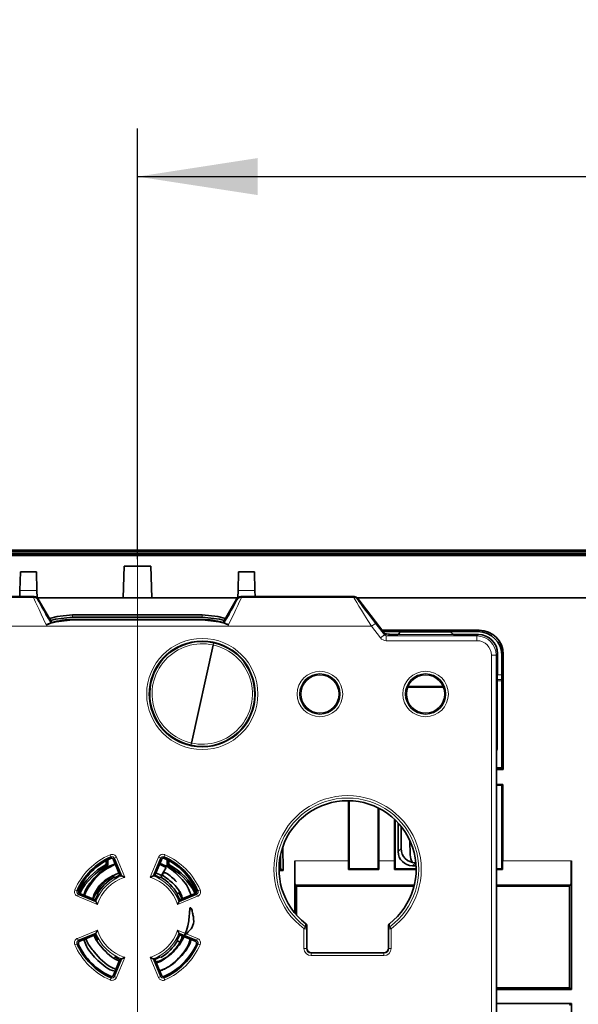
# Model space of a CAD drawing. Units: millimetres. Extents: x 75 to 2081, y 25 to 1460.
# Drawn here: x 549 to 607, y 1088 to 1191 of the extents above; entities that cross this region are included whole.
import ezdxf

# ---------------------------------------------------------------- set-up
doc = ezdxf.new("R2010")
doc.units = ezdxf.units.MM
doc.header["$LTSCALE"] = 5
doc.linetypes.add('CENTERX2', pattern=[20.32, 12.7, -2.54, 2.54, -2.54])
doc.layers.get('0').update_dxf_attribs({"color": 1})
for name, color, linetype in [('320582', 7, 'Continuous'), ('CENTERLINES', 1, 'Continuous'), ('DIMENSION', 3, 'Continuous')]:
    doc.layers.add(name, color=color, linetype=linetype)
doc.styles.add('SLDTEXTSTYLE0', font='TXT', dxfattribs={"width": 0.605})
doc.dimstyles.new('SLDDIMSTYLE0', dxfattribs={"dimtxt": 12.5, "dimasz": 12.5, "dimexe": 0, "dimexo": 0.0625, "dimgap": 3.125, "dimtad": 1, "dimrnd": 1e-09, "dimzin": 12, "dimdsep": 46, "dimtxsty": 'SLDTEXTSTYLE0', "dimsah": 1, "dimcen": 0.09, "dimadec": 0, "dimazin": 3, "dimtfac": 1, "dimtofl": 0, "dimtmove": 0, "dimatfit": 3, "dimfxl": 1, "dimfrac": 2, "dimtolj": 1, "dimtzin": 12, "dimarcsym": 0})

# ---------------------------------------------------------------- blocks, each defined once
blk = doc.blocks.new('_D_1')
at = {"layer": 'DIMENSION', "transparency": 16777216}
for p, q in [((561.13, 1134.49), (561.13, 1179.31)), ((1441.13, 1134.49), (1441.13, 1179.31)), ((561.13, 1174.31), (1441.13, 1174.31))]:
    blk.add_line(p, q, dxfattribs=at)
for points in [[(561.13, 1174.31), (573.63, 1172.39), (573.63, 1176.24)], [(1441.13, 1174.31), (1428.63, 1176.24), (1428.63, 1172.39)]]:
    blk.add_solid(points, dxfattribs=at)
at = {"layer": 'DIMENSION', "transparency": 16777216, "insert": (986.8, 1190.43), "char_height": 12.5, "attachment_point": 1, "style": 'SLDTEXTSTYLE0'}
blk.add_mtext('880', dxfattribs=at)
blk = doc.blocks.new('1048675-M_001_Top_view')
at = {"color": 7, "linetype": 'Continuous', "lineweight": 35}
for p, q in [((-484.31, 161.41), (-390.11, 161.41)), ((-390.11, 161.28), (-483.61, 161.28)), ((-390.11, 161.23), (-483.61, 161.23)), ((-390.11, 161.05), (-483.61, 161.05)), ((-390.11, 161.01), (-483.61, 161.01)), ((-483.89, 160.87), (483.89, 160.87)), ((-390.11, 160.92), (-483.61, 160.92)), ((-453.29, 159.16), (-453.34, 157.23)), ((-451.63, 159.16), (-453.29, 159.16)), ((-451.58, 157.23), (-451.63, 159.16)), ((-442.49, 159.74), (-442.59, 156.45)), ((-442.49, 159.74), (-439.73, 159.74)), ((-439.62, 156.45), (-439.73, 159.74)), ((-430.59, 159.16), (-430.64, 157.23)), ((-428.93, 159.16), (-430.59, 159.16)), ((-428.88, 157.23), (-428.93, 159.16)), ((-453.34, 157.23), (-453.35, 156.6)), ((-451.56, 156.47), (-451.58, 157.23)), ((-430.64, 157.23), (-430.66, 156.47)), ((-428.86, 156.6), (-428.88, 157.23)), ((-453.37, 156.6), (-462.34, 156.6)), ((-453.12, 156.59), (-453.11, 156.58)), ((-453.01, 156.58), (-453.11, 156.58)), ((-453.01, 156.58), (-451.87, 156.58)), ((-430.7, 156.44), (-451.52, 156.44)), ((-451.44, 156.33), (-450.02, 153.88)), ((-442.59, 156.45), (-442.61, 156.44)), ((-439.62, 156.45), (-442.59, 156.45)), ((-439.61, 156.44), (-439.62, 156.45)), ((-430.78, 156.33), (-432.19, 153.88)), ((-429.21, 156.58), (-430.34, 156.58)), ((-429.11, 156.58), (-429.21, 156.58)), ((-429.1, 156.59), (-429.11, 156.58)), ((-419.87, 156.6), (-428.84, 156.6)), ((-419.62, 156.59), (-419.61, 156.58)), ((-419.51, 156.58), (-419.61, 156.58)), ((-418.55, 156.58), (-419.51, 156.58)), ((-390.78, 156.44), (-418.2, 156.44)), ((-415.44, 152.85), (-418.16, 156.38)), ((-447.86, 154.67), (-434.36, 154.67)), ((-447.86, 154.44), (-434.36, 154.44)), ((-447.86, 154.19), (-434.36, 154.19)), ((-447.86, 154.15), (-434.36, 154.15)), ((-415.61, 153.07), (-405.52, 153.07)), ((-415.5, 152.93), (-405.66, 152.93)), ((-415.36, 152.75), (-415.44, 152.85)), ((-415.36, 152.75), (-414.98, 152.68)), ((-413.78, 152.93), (-413.79, 152.89)), ((-408.44, 152.89), (-408.45, 152.93)), ((-414.57, 152.64), (-414.3, 152.64)), ((-414.1, 152.64), (-414.1, 152.64)), ((-414.04, 152.64), (-414.08, 152.64)), ((-408.15, 152.64), (-408.18, 152.64)), ((-408.12, 152.64), (-408.11, 152.64)), ((-407.91, 152.64), (-405.61, 152.64)), ((-433.23, 151.54), (-435.49, 141.33)), ((-403.61, 150.64), (-403.61, 149.39)), ((-403.16, 150.43), (-403.17, 138.74)), ((-403.02, 150.58), (-403.02, 138.59)), ((-403.61, 149.19), (-403.62, 149.14)), ((-409.23, 147.14), (-412.98, 147.14)), ((-409.26, 147.21), (-412.95, 147.21)), ((-437.15, 141.73), (-437.17, 141.69)), ((-403.67, 140.74), (-403.72, 140.54)), ((-403.72, 20.53), (-403.72, 140.34)), ((-403.72, 138.74), (-403.17, 138.74)), ((-403.72, 138.59), (-403.02, 138.59)), ((-403.17, 138.74), (-403.02, 138.59)), ((-403.08, 137.01), (-403.72, 137.01)), ((-403.16, 136.94), (-403.72, 136.94)), ((-403.16, 136.94), (-403.08, 137.01)), ((-403.16, 136.94), (-403.16, 128.24)), ((-403.08, 137.01), (-403.08, 129.06)), ((-419.13, 129.06), (-419.13, 135.32)), ((-419.06, 128.24), (-419.06, 135.32)), ((-416.06, 128.24), (-416.06, 134.58)), ((-415.98, 129.06), (-415.98, 134.54)), ((-414.33, 133.37), (-414.33, 129.06)), ((-414.26, 133.3), (-414.26, 128.24)), ((-413.96, 132.99), (-413.96, 130.04)), ((-413.66, 132.65), (-413.65, 130.34)), ((-425.94, 128.06), (-425.96, 130.57)), ((-412.71, 129.7), (-412.74, 131.15)), ((-444.21, 128.58), (-444.21, 129.18)), ((-443.59, 129.19), (-443.62, 129.24)), ((-442.93, 127.57), (-443.59, 129.19)), ((-442.77, 127.51), (-443.53, 129.35)), ((-438.68, 129.35), (-439.45, 127.51)), ((-438.62, 129.19), (-439.29, 127.57)), ((-438.59, 129.24), (-438.62, 129.19)), ((-438.01, 129.18), (-438.01, 128.58)), ((-426.21, 129.67), (-426.2, 128.24)), ((-444.38, 128.69), (-444.38, 129.09)), ((-444.38, 128.69), (-444.21, 128.58)), ((-438.82, 128.72), (-438.12, 128.37)), ((-438.6, 127.53), (-438.12, 128.37)), ((-437.83, 128.69), (-438.01, 128.58)), ((-437.83, 129.09), (-437.83, 128.69)), ((-426.2, 128.24), (-426.37, 128.24)), ((-426.2, 128.24), (-425.94, 128.06)), ((-424.73, 123.64), (-424.73, 129.06)), ((-419.06, 128.24), (-419.13, 128.17)), ((-415.99, 128.17), (-419.13, 128.17)), ((-416.06, 128.24), (-419.06, 128.24)), ((-415.99, 128.17), (-416.06, 128.24)), ((-414.26, 128.24), (-414.33, 128.17)), ((-412.1, 128.17), (-414.33, 128.17)), ((-412.1, 128.24), (-414.26, 128.24)), ((-412.48, 128.56), (-412.11, 128.56)), ((-412.17, 128.87), (-412.13, 128.87)), ((-403.16, 128.24), (-403.72, 128.24)), ((-403.09, 128.17), (-403.72, 128.17)), ((-403.16, 128.24), (-403.09, 128.17)), ((-395.93, 129.06), (-395.93, 115.66)), ((-443.64, 127.52), (-443.54, 127.35)), ((-443.54, 127.35), (-443.48, 127.3)), ((-442.93, 127.57), (-442.77, 127.51)), ((-439.29, 127.57), (-439.45, 127.51)), ((-438.6, 127.53), (-439.19, 127.82)), ((-438.67, 127.35), (-438.46, 127.71)), ((-425.94, 128.06), (-426.37, 128.06)), ((-426.19, 126.61), (-426.18, 126.61)), ((-426.18, 126.61), (-426.19, 126.6)), ((-426.18, 126.6), (-426.18, 126.61)), ((-426.18, 126.6), (-426.18, 126.57)), ((-426.18, 126.6), (-426.18, 126.6)), ((-426.18, 126.6), (-426.18, 126.6)), ((-426.18, 126.6), (-426.18, 126.6)), ((-424.69, 126.56), (-424.56, 126.43)), ((-424.56, 123.44), (-424.56, 126.43)), ((-412.32, 126.43), (-424.56, 126.43)), ((-396.11, 126.43), (-403.72, 126.43)), ((-396.11, 126.43), (-395.98, 126.56)), ((-396.11, 126.43), (-396.11, 115.84)), ((-447.27, 125.61), (-445.43, 124.85)), ((-447.16, 125.7), (-447.11, 125.67)), ((-447.11, 125.67), (-445.5, 125)), ((-445.28, 125.62), (-445.44, 125.72)), ((-436.94, 125.62), (-436.99, 125.56)), ((-436.58, 125.83), (-436.94, 125.62)), ((-436.47, 125.11), (-436.78, 125.72)), ((-436.78, 124.85), (-434.95, 125.61)), ((-436.72, 125), (-435.11, 125.67)), ((-435.11, 125.67), (-435.06, 125.7)), ((-445.5, 125), (-445.43, 124.85)), ((-436.72, 125), (-436.78, 124.85)), ((-423.48, 119.99), (-423.48, 122.33)), ((-414.98, 122.33), (-414.98, 119.99)), ((-445.43, 121.52), (-447.27, 120.76)), ((-445.5, 121.37), (-447.11, 120.7)), ((-445.5, 121.37), (-445.43, 121.52)), ((-434.95, 120.76), (-436.78, 121.52)), ((-436.72, 121.37), (-436.78, 121.52)), ((-435.11, 120.7), (-436.72, 121.37)), ((-436.94, 120.75), (-436.7, 120.61)), ((-438.67, 119.02), (-438.73, 119.07)), ((-415.48, 119.49), (-422.98, 119.49)), ((-443.59, 117.18), (-442.93, 118.8)), ((-443.53, 117.03), (-442.77, 118.86)), ((-442.93, 118.8), (-442.77, 118.86)), ((-439.45, 118.86), (-438.68, 117.03)), ((-439.29, 118.8), (-439.45, 118.86)), ((-439.29, 118.8), (-438.62, 117.18)), ((-396.11, 115.84), (-403.72, 115.84)), ((-395.93, 115.66), (-396.11, 115.84)), ((-395.93, 115.66), (-403.72, 115.66)), ((-395.93, 114.21), (-403.72, 114.21)), ((-396.11, 114.04), (-395.93, 114.21)), ((-395.93, 114.21), (-395.93, 109.04))]:
    blk.add_line(p, q, dxfattribs=at)
at = {"color": 8, "linetype": 'Continuous', "lineweight": 18}
for p, q in [((-451.58, 157.23), (-453.34, 157.23)), ((-428.88, 157.23), (-430.64, 157.23)), ((-463.62, 156.49), (-451.92, 156.49)), ((-451.92, 156.49), (-451.87, 156.58)), ((-451.44, 156.33), (-451.49, 156.24)), ((-430.72, 156.24), (-430.78, 156.33)), ((-430.34, 156.58), (-430.29, 156.49)), ((-430.29, 156.49), (-418.6, 156.49)), ((-418.6, 156.49), (-418.55, 156.58)), ((-418.16, 156.38), (-418.2, 156.29)), ((-447.86, 154.67), (-447.86, 154.44)), ((-447.86, 154.19), (-447.86, 154.15)), ((-434.36, 154.67), (-434.36, 154.44)), ((-434.36, 154.19), (-434.36, 154.15)), ((-416.73, 153.49), (-416.33, 153.79)), ((-416.33, 153.79), (-415.4, 152.59)), ((-416.73, 153.49), (-465.49, 153.49)), ((-415.8, 152.28), (-416.73, 153.49)), ((-413.79, 152.89), (-408.44, 152.89)), ((-405.52, 153.07), (-405.66, 152.93)), ((-415.8, 152.28), (-415.4, 152.59)), ((-415.4, 152.59), (-414.98, 152.68)), ((-414.57, 152.64), (-415.21, 152.49)), ((-415.21, 151.99), (-415.21, 152.49)), ((-415.21, 152.49), (-405.76, 152.49)), ((-405.76, 151.99), (-415.21, 151.99)), ((-408.15, 152.64), (-414.08, 152.64)), ((-405.76, 152.49), (-405.61, 152.64)), ((-405.76, 151.99), (-405.76, 152.49)), ((-404.26, 10.38), (-404.26, 150.49)), ((-404.26, 150.49), (-403.76, 150.49)), ((-403.61, 150.64), (-403.76, 150.49)), ((-403.76, 150.49), (-403.76, 10.38)), ((-403.16, 150.43), (-403.02, 150.58)), ((-403.16, 147.81), (-403.65, 147.81)), ((-403.16, 148.45), (-403.64, 148.45)), ((-403.64, 147.96), (-403.16, 147.96)), ((-413.65, 130.34), (-413.96, 130.04)), ((-443.86, 129.48), (-443.96, 129.71)), ((-443.3, 129.44), (-443.53, 129.35)), ((-443.3, 129.44), (-442.44, 127.36)), ((-439.78, 127.36), (-438.92, 129.44)), ((-438.68, 129.35), (-438.92, 129.44)), ((-438.35, 129.48), (-438.25, 129.71)), ((-419.13, 129.06), (-424.73, 129.06)), ((-414.33, 129.06), (-415.98, 129.06)), ((-412.48, 128.56), (-412.17, 128.87)), ((-395.93, 129.06), (-403.08, 129.06)), ((-424.69, 126.56), (-412.28, 126.56)), ((-403.72, 126.56), (-395.98, 126.56)), ((-447.4, 125.94), (-447.63, 126.04)), ((-447.27, 125.61), (-447.36, 125.38)), ((-445.28, 124.52), (-447.36, 125.38)), ((-434.85, 125.38), (-436.93, 124.52)), ((-434.85, 125.38), (-434.95, 125.61)), ((-434.82, 125.94), (-434.59, 126.04)), ((-423.77, 122), (-423.63, 122.2)), ((-423.77, 119.95), (-423.77, 122)), ((-423.52, 122), (-423.77, 122)), ((-423.48, 122.33), (-423.52, 122)), ((-423.52, 122), (-423.52, 119.95)), ((-414.94, 122), (-414.98, 122.33)), ((-414.94, 119.95), (-414.94, 122)), ((-414.94, 122), (-414.69, 122)), ((-414.84, 122.2), (-414.69, 122)), ((-414.69, 122), (-414.69, 119.95)), ((-447.36, 120.99), (-445.28, 121.86)), ((-447.36, 120.99), (-447.27, 120.76)), ((-436.93, 121.86), (-434.85, 120.99)), ((-434.95, 120.76), (-434.85, 120.99)), ((-447.63, 120.33), (-447.4, 120.43)), ((-434.59, 120.33), (-434.82, 120.43)), ((-423.52, 119.95), (-423.77, 119.95)), ((-423.52, 119.95), (-423.48, 119.99)), ((-414.98, 119.99), (-414.94, 119.95)), ((-414.94, 119.95), (-414.69, 119.95)), ((-442.44, 119.01), (-443.3, 116.93)), ((-438.92, 116.93), (-439.78, 119.01)), ((-422.98, 119.49), (-423.02, 119.45)), ((-423.02, 119.45), (-415.44, 119.45)), ((-423.02, 119.45), (-423.02, 119.2)), ((-415.44, 119.2), (-423.02, 119.2)), ((-415.44, 119.45), (-415.48, 119.49)), ((-415.44, 119.45), (-415.44, 119.2)), ((-443.96, 116.66), (-443.86, 116.89)), ((-443.53, 117.03), (-443.3, 116.93)), ((-438.92, 116.93), (-438.68, 117.03)), ((-438.25, 116.66), (-438.35, 116.89))]:
    blk.add_line(p, q, dxfattribs=at)
at = {"color": 7, "linetype": 'Continuous', "lineweight": 35, "flags": 128}
for points in [[(-450.27, 154.31), (-449.46, 154.51), (-447.86, 154.67)], [(-450.15, 154.1), (-449.64, 154.24), (-447.86, 154.44)], [(-434.36, 154.67), (-432.75, 154.51), (-431.95, 154.31)], [(-434.36, 154.44), (-432.58, 154.24), (-432.06, 154.1)], [(-438.73, 127.3), (-438.7, 127.33), (-438.67, 127.35)], [(-445.22, 125.56), (-445.25, 125.59), (-445.28, 125.62)], [(-436.99, 120.81), (-436.97, 120.78), (-436.94, 120.75)]]:
    blk.add_lwpolyline(points, dxfattribs=at)
at = {"color": 8, "linetype": 'Continuous', "lineweight": 18}
for centre, radius in [((-434.36, 146.44), 5.79), ((-434.36, 146.44), 5.54), ((-422.11, 146.44), 2.37), ((-411.11, 146.44), 2.37), ((-422.11, 146.44), 2.12), ((-411.11, 146.44), 2.12)]:
    blk.add_circle(centre, radius, dxfattribs=at)
at = {"color": 7, "linetype": 'Continuous', "lineweight": 35}
for centre in [(-422.11, 146.44), (-411.11, 146.44)]:
    blk.add_circle(centre, 2, dxfattribs=at)
at = {"color": 8, "linetype": 'Continuous', "lineweight": 18}
for centre, radius, start, end in [((-451.92, 155.99), 0.5, 30.0107, 89.9893), ((-430.29, 155.99), 0.5, 90.0107, 149.9893), ((-418.6, 155.99), 0.5, 37.5776, 89.991), ((-434.36, 146.44), 5.23, 77.4761, 257.5239), ((-434.36, 146.44), 5.23, 257.4761, 77.5239), ((-419.23, 128.19), 7.67, 306.2841, 233.7159), ((-419.23, 128.19), 7.42, 306.2841, 233.7159), ((-441.11, 123.19), 7.12, 113.6345, 156.3655), ((-441.11, 123.19), 7.12, 23.6345, 66.3655), ((-441.11, 123.19), 4.63, 111.0326, 158.9674), ((-441.11, 123.19), 4.38, 107.6789, 162.3211), ((-441.11, 123.19), 4.38, 17.6789, 72.3211), ((-441.11, 123.19), 4.63, 21.0326, 68.9674), ((-423.77, 122), 0.247, 0.2481, 54.3412), ((-414.7, 122), 0.247, 125.6588, 179.7519), ((-441.11, 123.19), 4.63, 201.0326, 248.9674), ((-441.11, 123.19), 4.38, 197.6789, 252.3211), ((-441.11, 123.19), 4.38, 287.6789, 342.3211), ((-441.11, 123.19), 4.63, 291.0326, 338.9674), ((-441.11, 123.19), 7.12, 203.6345, 246.3655), ((-441.11, 123.19), 7.12, 293.6345, 336.3655)]:
    blk.add_arc(centre, radius, start, end, dxfattribs=at)
at = {"color": 7, "linetype": 'Continuous', "lineweight": 35}
for centre, radius, start, end in [((-447.86, 146.44), 7.75, 90, 106.2163), ((-434.36, 146.44), 7.75, 73.7837, 90), ((-434.36, 146.44), 5.47, 77.5, 257.5), ((-434.36, 146.44), 5.47, 257.5, 77.5), ((-434.36, 146.44), 5.52, 116.9259, 243.0741), ((-419.23, 128.19), 7.14, 307.5484, 232.4516), ((-441.11, 123.19), 6.87, 113.6345, 156.3655), ((-441.11, 123.19), 6.75, 114.7011, 155.2989), ((-441.11, 123.19), 6.87, 23.6345, 66.3655), ((-441.11, 123.19), 6.75, 24.7011, 65.2989), ((-411.21, 129.74), 1.5, 181.5, 213.9032), ((-441.11, 122.59), 6.92, 118.2221, 152.695), ((-441.11, 122.59), 6.75, 117.3393, 152.2925), ((-441.11, 123.19), 5.98, 112.5, 157.5), ((-441.11, 122.59), 6.75, 27.6996, 62.6607), ((-441.11, 122.59), 6.92, 27.2947, 61.7779), ((-441.11, 123.19), 5.01, 112.5, 157.5), ((-441.11, 123.19), 4.83, 120.3107, 149.6893), ((-441.11, 123.19), 4.75, 112.5, 120), ((-441.11, 123.19), 4.75, 60, 67.5), ((-441.11, 123.19), 4.83, 30.3107, 59.6893), ((-441.11, 123.19), 5.5, 42.4228, 56.9849), ((-441.11, 123.19), 4.75, 150, 157.5), ((-441.11, 123.19), 4.75, 22.5, 30), ((-441.11, 123.19), 4.75, 202.5, 210), ((-441.11, 123.19), 4.75, 330, 337.5), ((-441.11, 123.19), 6.87, 203.6345, 246.3655), ((-441.11, 123.19), 6.75, 204.7011, 245.2989), ((-441.11, 123.19), 4.83, 300.3107, 329.6893), ((-441.11, 123.19), 6.87, 293.6345, 336.3655), ((-441.11, 123.19), 6.75, 294.7011, 335.2989), ((-441.11, 123.19), 4.75, 240, 247.5), ((-441.11, 123.19), 4.75, 292.5, 300)]:
    blk.add_arc(centre, radius, start, end, dxfattribs=at)
for centre, major_axis, ratio, start_param, end_param in [((-453.37, 156.59), (0.25, 0), 0.024676, 0.024686, 1.583358), ((-451.87, 156.08), (-0.25, -0.433), 0.999797, 2.618082, 3.665103), ((-430.34, 156.08), (0.25, -0.433), 0.999797, 2.618082, 3.665103), ((-428.85, 156.59), (0.25, 0), 0.024676, 1.558234, 3.116907), ((-419.87, 156.59), (0.25, 0), 0.024676, 0.024686, 1.583358), ((-418.55, 156.08), (-0.221, -0.449), 0.999811, 2.684117, 3.599068), ((-446.17, 147.41), (6.73, 3.89), 0.968252, 1.583257, 1.600567), ((-436.04, 147.41), (6.73, -3.89), 0.968252, 1.541026, 1.558335), ((-414.04, 152.89), (0.213, 0.178), 0.822195, 4.138223, 5.489431), ((-408.2, 152.89), (0.193, -0.193), 0.82481, 4.022673, 5.481004), ((-405.66, 150.43), (1.32, 2.13), 0.998468, 5.2661, 6.836211), ((-405.52, 150.57), (-1.77, -1.77), 0.999315, 2.356537, 3.926648), ((-415.11, 152.76), (0.59, -0.114), 0.086496, 4.947361, 5.86249), ((-414.3, 152.64), (0.2, 0), 0.004363, 4.712389, 6.265732), ((-413.9, 152.64), (0.2, 0), 0.004444, 2.672473, 3.123818), ((-408.32, 152.64), (0.2, 0), 0.004444, 0.017775, 0.611178), ((-407.91, 152.64), (0.2, 0), 0.004363, 3.159046, 4.712389), ((-405.61, 150.64), (1.41, 1.41), 0.999981, 5.497797, 7.068574), ((-403.62, 137.64), (0, 11.5), 0.004363, 0, 1.281597), ((-403.61, 149.39), (0, 0.2), 0.004363, 3.159046, 4.712389), ((-403.72, 140.34), (0, 0.2), 0.004363, 0.017453, 1.570796), ((-403.67, 140.99), (0, 0.25), 0.004363, 3.159046, 4.423189), ((-412.13, 130.39), (1.18, 0.99), 0.974378, 2.460269, 4.000907), ((-412.44, 130.08), (1.09, 1.09), 0.970288, 2.371274, 3.911912), ((-424.69, 129.06), (0, 2.5), 0.017455, 1.570796, 3.124139), ((-419.09, 129.06), (0, 2.5), 0.017455, 1.570796, 1.937071), ((-416.03, 129.06), (0, 2.5), 0.017455, 4.346115, 4.712389), ((-414.29, 129.06), (0, 2.5), 0.017455, 1.570796, 1.937071), ((-403.13, 129.06), (0, 2.5), 0.017455, 4.346115, 4.712389), ((-395.98, 129.06), (0, 2.5), 0.017455, 3.159046, 4.712389), ((-422.98, 119.99), (0.354, 0.354), 0.999695, 2.356347, 3.926839), ((-415.48, 119.99), (-0.354, 0.354), 0.999695, 2.356347, 3.926839)]:
    blk.add_ellipse(centre, major_axis=major_axis, ratio=ratio, start_param=start_param, end_param=end_param, dxfattribs=at)
at = {"color": 8, "linetype": 'Continuous', "lineweight": 18}
for centre, major_axis, ratio, start_param, end_param in [((-450.48, 153.49), (-1.44, 3), 0.013638, 0.01089, 1.512012), ((-450.05, 153.74), (-1.44, 2.5), 0.015115, 0.008724, 1.534007), ((-432.17, 153.74), (1.44, 2.5), 0.015115, 4.749178, 6.274461), ((-431.74, 153.49), (1.44, 3), 0.013638, 4.771174, 6.272295), ((-416.67, 153.49), (-1.92, 3), 0.013006, 0.009114, 1.562457), ((-416.28, 153.79), (-1.92, 2.5), 0.013834, 0.006809, 1.560152), ((-415.21, 152.74), (0.73, 0.171), 0.999816, 3.567577, 4.482706), ((-415.21, 152.74), (0.244, 0.057), 0.999082, 3.567577, 4.482706), ((-405.76, 150.49), (1.41, 1.41), 0.99999, 5.497797, 7.068574), ((-405.76, 150.49), (1.06, 1.06), 0.999981, 5.497797, 7.068574), ((-423.02, 119.95), (0.53, 0.53), 0.999695, 2.356347, 3.926839), ((-423.02, 119.95), (0.354, 0.354), 0.999391, 2.356347, 3.926839), ((-415.44, 119.95), (-0.53, 0.53), 0.999695, 2.356347, 3.926839), ((-415.44, 119.95), (-0.354, 0.354), 0.999391, 2.356347, 3.926839)]:
    blk.add_ellipse(centre, major_axis=major_axis, ratio=ratio, start_param=start_param, end_param=end_param, dxfattribs=at)
at = {"color": 7, "linetype": 'Continuous', "lineweight": 35}
for points, knots in [([(-450.6, 153.64), (-450.45, 153.7), (-449.57, 154.02), (-448.63, 154.09), (-447.86, 154.15)], [0, 0, 0, 0, 0.1740683, 1, 1, 1, 1]), ([(-450.14, 153.81), (-450.14, 153.81), (-450.16, 153.8), (-450.24, 153.77), (-450.36, 153.73), (-450.49, 153.69), (-450.57, 153.66), (-450.6, 153.64)], [0, 0, 0, 0, 0.214841, 0.429615, 0.646366, 0.867108, 1, 1, 1, 1]), ([(-434.36, 154.15), (-433.58, 154.09), (-432.64, 154.02), (-431.76, 153.7), (-431.61, 153.64)], [0, 0, 0, 0, 0.825932, 1, 1, 1, 1]), ([(-431.61, 153.64), (-431.66, 153.66), (-431.77, 153.7), (-431.91, 153.75), (-432.02, 153.79), (-432.07, 153.81), (-432.08, 153.81), (-432.08, 153.81)], [0, 0, 0, 0, 0.223828, 0.447688, 0.670446, 0.889694, 1, 1, 1, 1]), ([(-436.63, 141.41), (-436.63, 141.41), (-436.64, 141.41), (-436.68, 141.43), (-436.74, 141.45), (-436.8, 141.48), (-436.84, 141.51), (-436.86, 141.51)], [0, 0, 0, 0, 0.2152368, 0.4304751, 0.6456646, 0.8607191, 1, 1, 1, 1]), ([(-443.62, 129.24), (-443.63, 129.24), (-443.65, 129.27), (-443.7, 129.31), (-443.78, 129.34), (-443.86, 129.34), (-443.91, 129.33), (-443.93, 129.32)], [0, 0, 0, 0, 0.07559, 0.320956, 0.565925, 0.810707, 1, 1, 1, 1]), ([(-438.29, 129.32), (-438.31, 129.33), (-438.37, 129.35), (-438.45, 129.34), (-438.53, 129.3), (-438.57, 129.26), (-438.59, 129.24), (-438.59, 129.24)], [0, 0, 0, 0, 0.245495, 0.491008, 0.736125, 0.981054, 1, 1, 1, 1]), ([(-443.41, 128.74), (-443.66, 128.65), (-444.51, 128.37), (-445.62, 127.33), (-446.47, 126.27), (-446.67, 125.6), (-446.7, 125.5)], [0, 0, 0, 0, 0.165951, 0.559852, 0.935433, 1, 1, 1, 1]), ([(-435.55, 125.49), (-435.62, 125.71), (-435.89, 126.55), (-436.94, 127.68), (-438.03, 128.58), (-438.72, 128.76), (-438.79, 128.78)], [0, 0, 0, 0, 0.145935, 0.55112, 0.952009, 1, 1, 1, 1]), ([(-445.78, 125.12), (-445.72, 125.31), (-445.49, 126.01), (-444.75, 126.9), (-443.98, 127.37), (-443.66, 127.56)], [0, 0, 0, 0, 0.176723, 0.667372, 1, 1, 1, 1]), ([(-442.44, 127.36), (-442.44, 127.36), (-442.47, 127.37), (-442.54, 127.41), (-442.64, 127.45), (-442.71, 127.48), (-442.76, 127.5), (-442.77, 127.51), (-442.77, 127.51)], [0, 0, 0, 0, 0.0067165, 0.2003282, 0.5003348, 0.711971, 0.8555637, 1, 1, 1, 1]), ([(-439.78, 127.36), (-439.78, 127.36), (-439.75, 127.37), (-439.68, 127.41), (-439.58, 127.45), (-439.5, 127.48), (-439.46, 127.5), (-439.45, 127.51), (-439.45, 127.51)], [0, 0, 0, 0, 0.006717, 0.200328, 0.500335, 0.711971, 0.855564, 1, 1, 1, 1]), ([(-438.55, 127.62), (-438.13, 127.31), (-437.29, 126.71), (-436.6, 125.78), (-436.43, 125.21), (-436.41, 125.13)], [0, 0, 0, 0, 0.472284, 0.922609, 1, 1, 1, 1]), ([(-438.11, 127.8), (-438.14, 127.81), (-438.19, 127.84), (-438.27, 127.84), (-438.35, 127.82), (-438.42, 127.77), (-438.45, 127.73), (-438.46, 127.71)], [0, 0, 0, 0, 0.207776, 0.415553, 0.623292, 0.831012, 1, 1, 1, 1]), ([(-447.24, 126.01), (-447.25, 125.98), (-447.27, 125.93), (-447.26, 125.84), (-447.23, 125.76), (-447.19, 125.72), (-447.16, 125.7), (-447.16, 125.7)], [0, 0, 0, 0, 0.245495, 0.491008, 0.736125, 0.981054, 1, 1, 1, 1]), ([(-435.06, 125.7), (-435.05, 125.71), (-435.02, 125.73), (-434.98, 125.78), (-434.95, 125.86), (-434.95, 125.94), (-434.97, 125.99), (-434.98, 126.01)], [0, 0, 0, 0, 0.07559, 0.320956, 0.565925, 0.810707, 1, 1, 1, 1]), ([(-445.28, 124.52), (-445.28, 124.52), (-445.3, 124.55), (-445.33, 124.62), (-445.37, 124.72), (-445.41, 124.79), (-445.43, 124.84), (-445.43, 124.84), (-445.43, 124.85)], [0, 0, 0, 0, 0.006717, 0.200328, 0.500335, 0.711971, 0.855564, 1, 1, 1, 1]), ([(-436.34, 121.21), (-435.86, 121.62), (-435.12, 122.23), (-435.3, 123.31), (-435.4, 123.82), (-435.48, 124.05), (-435.54, 124.14), (-435.56, 124.17), (-435.58, 124.19), (-435.59, 124.19), (-435.6, 124.19), (-435.61, 124.19), (-435.62, 124.18), (-435.64, 124.14), (-435.67, 123.98), (-435.7, 123.36), (-435.84, 122.11), (-436.55, 120.46), (-437.74, 119.11), (-438.75, 118.68), (-439.17, 118.51)], [0, 0, 0, 0, 0.162613, 0.247584, 0.28997, 0.311169, 0.317008, 0.319552, 0.32212, 0.323019, 0.323925, 0.324723, 0.325878, 0.328117, 0.336701, 0.370645, 0.506401, 0.690448, 0.872595, 1, 1, 1, 1]), ([(-436.93, 124.52), (-436.93, 124.52), (-436.92, 124.55), (-436.89, 124.62), (-436.84, 124.72), (-436.81, 124.79), (-436.79, 124.84), (-436.79, 124.84), (-436.78, 124.85)], [0, 0, 0, 0, 0.0067165, 0.2003282, 0.5003348, 0.711971, 0.8555637, 1, 1, 1, 1]), ([(-423.58, 122.53), (-423.56, 122.51), (-423.52, 122.47), (-423.49, 122.4), (-423.48, 122.35), (-423.48, 122.33)], [0, 0, 0, 0, 0.365986, 0.731859, 1, 1, 1, 1]), ([(-414.98, 122.33), (-414.98, 122.36), (-414.97, 122.41), (-414.94, 122.48), (-414.9, 122.52), (-414.88, 122.53)], [0, 0, 0, 0, 0.370639, 0.741362, 1, 1, 1, 1]), ([(-446.48, 120.96), (-446.44, 120.85), (-446.25, 120.35), (-445.37, 119.27), (-444.39, 118.18), (-443.48, 117.82), (-443.35, 117.77)], [0, 0, 0, 0, 0.076399, 0.352949, 0.911401, 1, 1, 1, 1]), ([(-442.99, 118.63), (-443.12, 118.69), (-443.91, 119.01), (-444.73, 119.95), (-445.46, 120.84), (-445.59, 121.25), (-445.61, 121.32)], [0, 0, 0, 0, 0.109216, 0.665264, 0.943158, 1, 1, 1, 1]), ([(-445.43, 121.52), (-445.43, 121.53), (-445.43, 121.54), (-445.41, 121.58), (-445.37, 121.66), (-445.33, 121.75), (-445.3, 121.83), (-445.28, 121.85), (-445.28, 121.86)], [0, 0, 0, 0, 0.144436, 0.288029, 0.499665, 0.799672, 0.993283, 1, 1, 1, 1]), ([(-436.42, 121.25), (-436.49, 121.05), (-436.74, 120.35), (-437.66, 119.37), (-438.56, 118.58), (-439.15, 118.46), (-439.15, 118.46)], [0, 0, 0, 0, 0.155823, 0.552336, 0.997687, 1, 1, 1, 1]), ([(-436.78, 121.52), (-436.79, 121.53), (-436.79, 121.54), (-436.81, 121.58), (-436.84, 121.66), (-436.89, 121.75), (-436.92, 121.83), (-436.93, 121.85), (-436.93, 121.86)], [0, 0, 0, 0, 0.144436, 0.288029, 0.499665, 0.799672, 0.993283, 1, 1, 1, 1]), ([(-447.11, 120.7), (-447.13, 120.69), (-447.18, 120.66), (-447.24, 120.59), (-447.26, 120.51), (-447.26, 120.43), (-447.25, 120.39), (-447.24, 120.37)], [0, 0, 0, 0, 0.209742, 0.4195, 0.628919, 0.838178, 1, 1, 1, 1]), ([(-446.68, 120.88), (-446.6, 120.64), (-446.3, 119.81), (-445.21, 118.64), (-444.14, 117.71), (-443.44, 117.57), (-443.44, 117.57)], [0, 0, 0, 0, 0.1558028, 0.5523163, 0.9976764, 1, 1, 1, 1]), ([(-438.8, 117.6), (-438.35, 117.8), (-437.42, 118.23), (-436.39, 119.3), (-435.71, 120.2), (-435.56, 120.76), (-435.53, 120.88)], [0, 0, 0, 0, 0.305348, 0.638003, 0.926318, 1, 1, 1, 1]), ([(-438.79, 117.59), (-438.63, 117.66), (-437.85, 117.98), (-436.71, 118.96), (-435.8, 120.11), (-435.65, 120.84), (-435.64, 120.92)], [0, 0, 0, 0, 0.1132, 0.530145, 0.947181, 1, 1, 1, 1]), ([(-434.98, 120.37), (-434.97, 120.39), (-434.95, 120.45), (-434.96, 120.53), (-434.99, 120.61), (-435.04, 120.67), (-435.09, 120.69), (-435.11, 120.7)], [0, 0, 0, 0, 0.209742, 0.4195, 0.628919, 0.838178, 1, 1, 1, 1]), ([(-442.77, 118.86), (-442.77, 118.86), (-442.76, 118.87), (-442.71, 118.89), (-442.64, 118.92), (-442.54, 118.96), (-442.47, 119), (-442.44, 119.01), (-442.44, 119.01)], [0, 0, 0, 0, 0.144436, 0.288029, 0.499665, 0.799672, 0.993283, 1, 1, 1, 1]), ([(-439.45, 118.86), (-439.45, 118.86), (-439.46, 118.87), (-439.5, 118.89), (-439.58, 118.92), (-439.68, 118.96), (-439.75, 119), (-439.78, 119.01), (-439.78, 119.01)], [0, 0, 0, 0, 0.144436, 0.288029, 0.499665, 0.799672, 0.993283, 1, 1, 1, 1]), ([(-443.93, 117.05), (-443.9, 117.04), (-443.85, 117.03), (-443.76, 117.03), (-443.68, 117.07), (-443.63, 117.12), (-443.6, 117.17), (-443.59, 117.18)], [0, 0, 0, 0, 0.209742, 0.4195, 0.628919, 0.838178, 1, 1, 1, 1]), ([(-438.62, 117.18), (-438.61, 117.16), (-438.58, 117.11), (-438.51, 117.06), (-438.43, 117.03), (-438.35, 117.03), (-438.31, 117.05), (-438.29, 117.05)], [0, 0, 0, 0, 0.209742, 0.4195, 0.628919, 0.838178, 1, 1, 1, 1])]:
    blk.add_open_spline(points, degree=3, knots=knots, dxfattribs=at)
at = {"color": 8, "linetype": 'Continuous', "lineweight": 18}
for points, knots in [([(-433.23, 151.54), (-433.22, 151.56), (-433.21, 151.62), (-433.19, 151.69), (-433.18, 151.75), (-433.17, 151.77), (-433.17, 151.78), (-433.17, 151.78), (-433.17, 151.78)], [0, 0, 0, 0, 0.2146381, 0.4292761, 0.643918, 0.8585674, 0.9372696, 1, 1, 1, 1]), ([(-435.54, 141.09), (-435.54, 141.09), (-435.54, 141.09), (-435.54, 141.1), (-435.54, 141.12), (-435.52, 141.18), (-435.51, 141.25), (-435.49, 141.31), (-435.49, 141.33)], [0, 0, 0, 0, 0.06273, 0.141433, 0.356082, 0.570724, 0.785362, 1, 1, 1, 1]), ([(-443.96, 129.71), (-443.91, 129.72), (-443.8, 129.76), (-443.63, 129.74), (-443.47, 129.67), (-443.36, 129.56), (-443.32, 129.48), (-443.3, 129.44)], [0, 0, 0, 0, 0.212178, 0.424372, 0.636234, 0.847947, 1, 1, 1, 1]), ([(-443.93, 129.32), (-443.92, 129.35), (-443.89, 129.4), (-443.87, 129.45), (-443.86, 129.48)], [0, 0, 0, 0, 0.558116, 1, 1, 1, 1]), ([(-443.53, 129.35), (-443.54, 129.36), (-443.56, 129.41), (-443.62, 129.46), (-443.69, 129.5), (-443.78, 129.5), (-443.83, 129.49), (-443.86, 129.48)], [0, 0, 0, 0, 0.152319, 0.363965, 0.575513, 0.787532, 1, 1, 1, 1]), ([(-443.53, 129.35), (-443.54, 129.32), (-443.56, 129.27), (-443.58, 129.22), (-443.59, 129.19)], [0, 0, 0, 0, 0.441885, 1, 1, 1, 1]), ([(-438.92, 129.44), (-438.89, 129.49), (-438.84, 129.59), (-438.7, 129.7), (-438.54, 129.75), (-438.38, 129.75), (-438.29, 129.72), (-438.25, 129.71)], [0, 0, 0, 0, 0.212178, 0.424372, 0.636234, 0.847947, 1, 1, 1, 1]), ([(-438.35, 129.48), (-438.37, 129.49), (-438.42, 129.5), (-438.5, 129.5), (-438.58, 129.47), (-438.64, 129.42), (-438.67, 129.37), (-438.68, 129.35)], [0, 0, 0, 0, 0.152319, 0.363965, 0.575513, 0.787532, 1, 1, 1, 1]), ([(-438.62, 129.19), (-438.63, 129.22), (-438.65, 129.27), (-438.68, 129.32), (-438.68, 129.35)], [0, 0, 0, 0, 0.558115, 1, 1, 1, 1]), ([(-438.35, 129.48), (-438.34, 129.45), (-438.32, 129.4), (-438.3, 129.35), (-438.29, 129.32)], [0, 0, 0, 0, 0.441884, 1, 1, 1, 1]), ([(-447.36, 125.38), (-447.41, 125.4), (-447.51, 125.46), (-447.62, 125.59), (-447.67, 125.75), (-447.67, 125.91), (-447.64, 126), (-447.63, 126.04)], [0, 0, 0, 0, 0.212178, 0.424372, 0.636234, 0.847947, 1, 1, 1, 1]), ([(-447.4, 125.94), (-447.41, 125.92), (-447.42, 125.88), (-447.42, 125.8), (-447.39, 125.72), (-447.34, 125.65), (-447.29, 125.62), (-447.27, 125.61)], [0, 0, 0, 0, 0.152319, 0.363965, 0.575513, 0.787532, 1, 1, 1, 1]), ([(-447.4, 125.94), (-447.38, 125.95), (-447.32, 125.97), (-447.27, 125.99), (-447.24, 126.01)], [0, 0, 0, 0, 0.441884, 1, 1, 1, 1]), ([(-447.11, 125.67), (-447.14, 125.66), (-447.19, 125.64), (-447.24, 125.62), (-447.27, 125.61)], [0, 0, 0, 0, 0.558115, 1, 1, 1, 1]), ([(-434.95, 125.61), (-434.97, 125.62), (-435.02, 125.64), (-435.08, 125.66), (-435.11, 125.67)], [0, 0, 0, 0, 0.441885, 1, 1, 1, 1]), ([(-434.98, 126.01), (-434.95, 125.99), (-434.89, 125.97), (-434.84, 125.95), (-434.82, 125.94)], [0, 0, 0, 0, 0.5581159, 1, 1, 1, 1]), ([(-434.95, 125.61), (-434.93, 125.62), (-434.89, 125.64), (-434.83, 125.7), (-434.8, 125.77), (-434.79, 125.86), (-434.81, 125.91), (-434.82, 125.94)], [0, 0, 0, 0, 0.1523194, 0.363965, 0.5755132, 0.7875319, 1, 1, 1, 1]), ([(-434.59, 126.04), (-434.57, 125.99), (-434.53, 125.88), (-434.55, 125.71), (-434.62, 125.55), (-434.73, 125.44), (-434.82, 125.4), (-434.85, 125.38)], [0, 0, 0, 0, 0.2121783, 0.4243715, 0.6362336, 0.8479469, 1, 1, 1, 1]), ([(-423.63, 122.2), (-423.62, 122.23), (-423.61, 122.33), (-423.59, 122.44), (-423.58, 122.53)], [0, 0, 0, 0, 0.216931, 1, 1, 1, 1]), ([(-414.88, 122.53), (-414.88, 122.51), (-414.87, 122.4), (-414.85, 122.29), (-414.84, 122.2)], [0, 0, 0, 0, 0.216931, 1, 1, 1, 1]), ([(-447.63, 120.33), (-447.65, 120.39), (-447.68, 120.49), (-447.66, 120.66), (-447.59, 120.82), (-447.48, 120.93), (-447.4, 120.98), (-447.36, 120.99)], [0, 0, 0, 0, 0.212178, 0.424372, 0.636234, 0.847947, 1, 1, 1, 1]), ([(-434.85, 120.99), (-434.8, 120.97), (-434.7, 120.91), (-434.6, 120.78), (-434.54, 120.62), (-434.54, 120.46), (-434.57, 120.37), (-434.59, 120.33)], [0, 0, 0, 0, 0.212178, 0.424372, 0.636234, 0.847947, 1, 1, 1, 1]), ([(-447.27, 120.76), (-447.28, 120.75), (-447.33, 120.73), (-447.38, 120.68), (-447.42, 120.6), (-447.43, 120.51), (-447.41, 120.46), (-447.4, 120.43)], [0, 0, 0, 0, 0.152319, 0.363965, 0.575513, 0.787532, 1, 1, 1, 1]), ([(-447.24, 120.37), (-447.27, 120.38), (-447.32, 120.4), (-447.38, 120.42), (-447.4, 120.43)], [0, 0, 0, 0, 0.558116, 1, 1, 1, 1]), ([(-447.27, 120.76), (-447.24, 120.75), (-447.19, 120.73), (-447.14, 120.71), (-447.11, 120.7)], [0, 0, 0, 0, 0.441885, 1, 1, 1, 1]), ([(-435.11, 120.7), (-435.08, 120.71), (-435.02, 120.73), (-434.97, 120.75), (-434.95, 120.76)], [0, 0, 0, 0, 0.558115, 1, 1, 1, 1]), ([(-434.82, 120.43), (-434.84, 120.42), (-434.89, 120.4), (-434.95, 120.38), (-434.98, 120.37)], [0, 0, 0, 0, 0.441884, 1, 1, 1, 1]), ([(-434.82, 120.43), (-434.81, 120.45), (-434.79, 120.5), (-434.79, 120.57), (-434.82, 120.65), (-434.87, 120.72), (-434.92, 120.75), (-434.95, 120.76)], [0, 0, 0, 0, 0.152319, 0.363965, 0.575513, 0.787532, 1, 1, 1, 1]), ([(-443.3, 116.93), (-443.33, 116.88), (-443.38, 116.78), (-443.52, 116.68), (-443.68, 116.62), (-443.83, 116.62), (-443.92, 116.65), (-443.96, 116.66)], [0, 0, 0, 0, 0.212178, 0.424372, 0.636234, 0.847947, 1, 1, 1, 1]), ([(-443.86, 116.89), (-443.87, 116.92), (-443.89, 116.97), (-443.92, 117.02), (-443.93, 117.05)], [0, 0, 0, 0, 0.441884, 1, 1, 1, 1]), ([(-443.86, 116.89), (-443.84, 116.89), (-443.8, 116.87), (-443.72, 116.87), (-443.64, 116.9), (-443.57, 116.95), (-443.54, 117), (-443.53, 117.03)], [0, 0, 0, 0, 0.152319, 0.363965, 0.575513, 0.787532, 1, 1, 1, 1]), ([(-443.59, 117.18), (-443.58, 117.16), (-443.56, 117.1), (-443.54, 117.05), (-443.53, 117.03)], [0, 0, 0, 0, 0.558115, 1, 1, 1, 1]), ([(-438.25, 116.66), (-438.31, 116.65), (-438.41, 116.61), (-438.59, 116.63), (-438.74, 116.7), (-438.85, 116.81), (-438.9, 116.9), (-438.92, 116.93)], [0, 0, 0, 0, 0.212178, 0.424372, 0.636234, 0.847947, 1, 1, 1, 1]), ([(-438.68, 117.03), (-438.68, 117.05), (-438.65, 117.1), (-438.63, 117.16), (-438.62, 117.18)], [0, 0, 0, 0, 0.441885, 1, 1, 1, 1]), ([(-438.68, 117.03), (-438.68, 117.01), (-438.65, 116.97), (-438.6, 116.91), (-438.52, 116.88), (-438.43, 116.87), (-438.38, 116.88), (-438.35, 116.89)], [0, 0, 0, 0, 0.152319, 0.363965, 0.575513, 0.787532, 1, 1, 1, 1]), ([(-438.29, 117.05), (-438.3, 117.02), (-438.32, 116.97), (-438.34, 116.92), (-438.35, 116.89)], [0, 0, 0, 0, 0.558116, 1, 1, 1, 1])]:
    blk.add_open_spline(points, degree=3, knots=knots, dxfattribs=at)

msp = doc.modelspace()

# ---------------------------------------------------------------- linework, layer by layer
at = {"layer": 'CENTERLINES', "linetype": 'CENTERX2', "lineweight": 18}
msp.add_line((561.127, 974.39), (561.127, 1134.493), dxfattribs=at)

# ---------------------------------------------------------------- block references
at = {"layer": '320582'}
msp.add_blockref('1048675-M_001_Top_view', (1002.234, 974.005), dxfattribs=at)

# ---------------------------------------------------------------- dimensions: what is measured, and where the dimension line sits
at = {"layer": 'DIMENSION'}
dim = msp.add_linear_dim(base=(1441.127, 1174.313), p1=(561.127, 1134.493), p2=(1441.127, 1134.493), dimstyle='SLDDIMSTYLE0', dxfattribs=at)
dim.commit()
dim.dimension.update_dxf_attribs({"geometry": '_D_1', "text_midpoint": (1001.127, 1174.313), "dimtype": 160})

doc.saveas('drawing.dxf')
